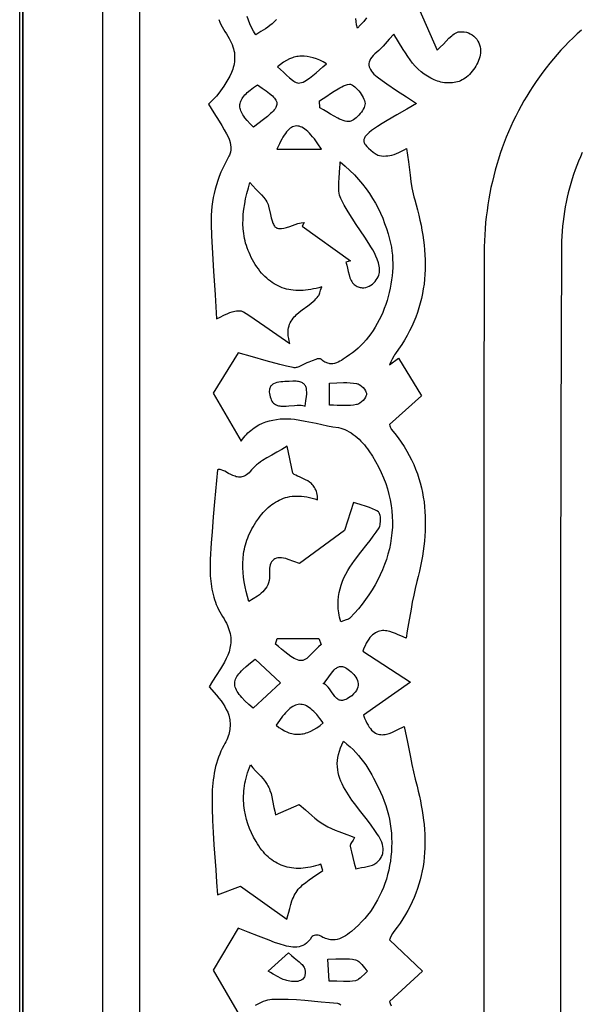
# Model space of a CAD drawing. Extents: x 0 to 523, y 0 to 301.
# Drawn here: x 0 to 58, y 146 to 248 of the extents above; entities that cross this region are included whole.
import ezdxf

# ---------------------------------------------------------------- set-up
doc = ezdxf.new("R2010")
doc.units = 0
doc.layers.add('PAGE_1', color=18, linetype='CONTINUOUS')
doc.layers.add('PAGE_2', color=18, linetype='CONTINUOUS')

msp = doc.modelspace()

# ---------------------------------------------------------------- linework, layer by layer
at = {"layer": 'PAGE_1'}
for points in [[(521.23, 0), (0, 0), (0, 149.67), (0.01, 299.34), (0.02, 299.53), (0.05, 299.73), (0.09, 299.93), (0.14, 300.13), (0.25, 300.53), (0.35, 300.92), (0.33, 299.51), (0.32, 298.1), (0.32, 2.71), (0.32, 0.39), (2.93, 0.39), (520, 0.39)], [(20.64, 248.34), (20.74, 248.09), (20.85, 247.84), (20.98, 247.59), (21.12, 247.34), (21.26, 247.1), (21.42, 246.86), (21.57, 246.63), (21.7, 246.4), (21.82, 246.18), (21.92, 245.97), (22.01, 245.75), (22.09, 245.54), (22.15, 245.33), (22.2, 245.13), (22.24, 244.93), (22.26, 244.73), (22.27, 244.53), (22.27, 244.34), (22.26, 244.15), (22.24, 243.96), (22.21, 243.77), (22.18, 243.58), (22.13, 243.4), (22.07, 243.22), (21.94, 242.85), (21.77, 242.5), (21.58, 242.14), (21.37, 241.79), (21.14, 241.44), (20.64, 240.74), (20.39, 240.43), (20.13, 240.14), (19.85, 239.86), (19.58, 239.57), (20.13, 238.68), (20.68, 237.81), (20.94, 237.38), (21.2, 236.94), (21.44, 236.5), (21.66, 236.06), (21.75, 235.85), (21.81, 235.62), (21.85, 235.37), (21.87, 235.12), (21.86, 234.87), (21.83, 234.63), (21.8, 234.51), (21.77, 234.4), (21.73, 234.3), (21.68, 234.21), (21.45, 233.8), (21.24, 233.38), (21.04, 232.96), (20.85, 232.53), (20.68, 232.1), (20.52, 231.67), (20.38, 231.24), (20.25, 230.8), (20.14, 230.35), (20.05, 229.91), (19.97, 229.46), (19.91, 229), (19.87, 228.54), (19.84, 228.08), (19.83, 227.62), (19.84, 227.15), (19.89, 225.94), (19.95, 224.73), (20.09, 222.3), (20.24, 219.84), (20.4, 217.35), (20.76, 217.53), (21.16, 217.73), (21.57, 217.92), (21.78, 218.01), (22, 218.09), (22.14, 218.13), (22.3, 218.16), (22.46, 218.18), (22.63, 218.19), (22.79, 218.19), (22.94, 218.17), (23.08, 218.13), (23.2, 218.08), (23.74, 217.73), (24.29, 217.36), (25.41, 216.59), (26.63, 215.75), (27.99, 214.8), (27.92, 215.07), (27.87, 215.33), (27.83, 215.58), (27.81, 215.81), (27.82, 216.03), (27.83, 216.24), (27.86, 216.43), (27.91, 216.62), (27.97, 216.8), (28.04, 216.96), (28.13, 217.12), (28.22, 217.27), (28.33, 217.42), (28.44, 217.55), (28.56, 217.68), (28.69, 217.81), (28.96, 218.05), (29.25, 218.28), (29.86, 218.72), (30.15, 218.94), (30.44, 219.18), (30.57, 219.3), (30.7, 219.43), (30.82, 219.56), (30.94, 219.7), (30.98, 219.77), (31.02, 219.84), (31.09, 220.04), (31.18, 220.31), (31.3, 220.66), (31.01, 220.58), (30.72, 220.51), (30.44, 220.45), (30.16, 220.39), (29.89, 220.35), (29.62, 220.32), (29.36, 220.3), (29.1, 220.29), (28.85, 220.29), (28.6, 220.3), (28.35, 220.32), (28.11, 220.35), (27.88, 220.39), (27.65, 220.44), (27.42, 220.51), (27.2, 220.58), (26.99, 220.66), (26.77, 220.76), (26.57, 220.87), (26.36, 220.98), (26.16, 221.11), (25.97, 221.25), (25.78, 221.4), (25.59, 221.56), (25.41, 221.73), (25.23, 221.91), (25.06, 222.1), (24.89, 222.31), (24.73, 222.52), (24.57, 222.75), (24.41, 222.99), (24.26, 223.24), (24.12, 223.48), (23.99, 223.72), (23.87, 223.97), (23.76, 224.21), (23.66, 224.45), (23.57, 224.7), (23.49, 224.94), (23.41, 225.19), (23.35, 225.44), (23.3, 225.68), (23.25, 225.93), (23.21, 226.18), (23.18, 226.43), (23.16, 226.68), (23.13, 227.18), (23.14, 227.69), (23.17, 228.21), (23.23, 228.73), (23.31, 229.27), (23.41, 229.8), (23.54, 230.35), (23.69, 230.91), (23.85, 231.48), (24.16, 231.13), (24.46, 230.8), (24.76, 230.5), (25.04, 230.2), (25.3, 229.92), (25.41, 229.77), (25.51, 229.63), (25.6, 229.49), (25.67, 229.34), (25.73, 229.19), (25.78, 229.04), (25.98, 228.16), (26.06, 227.8), (26.15, 227.5), (26.24, 227.25), (26.28, 227.15), (26.33, 227.06), (26.39, 226.97), (26.44, 226.9), (26.5, 226.84), (26.57, 226.8), (26.64, 226.76), (26.72, 226.73), (26.8, 226.71), (26.9, 226.7), (27, 226.7), (27.11, 226.71), (27.36, 226.76), (27.64, 226.83), (27.98, 226.93), (28.82, 227.22), (28.98, 227.26), (29.15, 227.29), (29.49, 227.35), (29.28, 226.97), (34.26, 223.38), (33.8, 223.22), (33.89, 222.91), (33.97, 222.59), (34.04, 222.25), (34.12, 221.93), (34.21, 221.62), (34.27, 221.47), (34.33, 221.34), (34.4, 221.21), (34.47, 221.1), (34.56, 221), (34.66, 220.91), (34.76, 220.83), (34.86, 220.77), (34.97, 220.72), (35.07, 220.67), (35.17, 220.64), (35.27, 220.61), (35.37, 220.59), (35.47, 220.58), (35.67, 220.58), (35.86, 220.61), (36.04, 220.66), (36.22, 220.74), (36.39, 220.84), (36.54, 220.95), (36.69, 221.09), (36.82, 221.23), (36.94, 221.39), (37.05, 221.55), (37.14, 221.72), (37.21, 221.89), (37.25, 222.03), (37.28, 222.17), (37.29, 222.33), (37.29, 222.49), (37.27, 222.65), (37.24, 222.82), (37.21, 222.99), (37.16, 223.17), (37.04, 223.52), (36.9, 223.86), (36.75, 224.19), (36.59, 224.49), (36.39, 224.83), (36.18, 225.17), (35.76, 225.83), (34.87, 227.13), (34.44, 227.79), (34.02, 228.45), (33.82, 228.78), (33.63, 229.12), (33.44, 229.47), (33.27, 229.82), (33.2, 229.99), (33.14, 230.18), (33.1, 230.37), (33.08, 230.58), (33.06, 230.79), (33.06, 231.01), (33.07, 231.47), (33.1, 231.97), (33.15, 232.49), (33.18, 233.05), (33.19, 233.34), (33.2, 233.63), (33.73, 233.18), (34.22, 232.72), (34.69, 232.26), (35.12, 231.78), (35.52, 231.31), (35.89, 230.82), (36.24, 230.33), (36.56, 229.83), (36.86, 229.33), (37.13, 228.82), (37.38, 228.3), (37.61, 227.77), (37.81, 227.24), (38, 226.7), (38.18, 226.15), (38.33, 225.59), (38.43, 225.19), (38.51, 224.78), (38.57, 224.37), (38.61, 223.95), (38.64, 223.53), (38.65, 223.1), (38.65, 222.67), (38.62, 222.24), (38.59, 221.81), (38.54, 221.38), (38.47, 220.95), (38.39, 220.52), (38.29, 220.09), (38.18, 219.67), (38.06, 219.25), (37.92, 218.84), (37.77, 218.43), (37.61, 218.03), (37.44, 217.64), (37.25, 217.25), (37.05, 216.88), (36.84, 216.51), (36.62, 216.16), (36.39, 215.82), (36.14, 215.49), (35.89, 215.18), (35.63, 214.88), (35.35, 214.59), (35.07, 214.32), (34.78, 214.07), (34.48, 213.84), (34.17, 213.63), (33.84, 213.4), (33.51, 213.17), (33.34, 213.06), (33.16, 212.96), (32.99, 212.87), (32.81, 212.8), (32.62, 212.74), (32.44, 212.71), (32.24, 212.71), (32.15, 212.71), (32.05, 212.73), (31.94, 212.75), (31.84, 212.79), (31.74, 212.83), (31.63, 212.88), (31.52, 212.94), (31.41, 213.01), (31.3, 213.1), (31.19, 213.19), (31.15, 213.21), (31.1, 213.23), (31.05, 213.23), (30.98, 213.23), (30.83, 213.2), (30.67, 213.15), (30.31, 213.01), (29.97, 212.88), (29.76, 212.8), (29.55, 212.7), (29.13, 212.49), (28.93, 212.4), (28.73, 212.33), (28.63, 212.31), (28.54, 212.3), (28.44, 212.3), (28.35, 212.31), (27.65, 212.47), (26.95, 212.64), (25.54, 213.01), (24.11, 213.42), (22.63, 213.83), (20.05, 209.65), (22.94, 204.7), (23.08, 204.88), (23.21, 205.06), (23.35, 205.23), (23.5, 205.38), (23.65, 205.54), (23.8, 205.68), (23.96, 205.81), (24.12, 205.94), (24.29, 206.06), (24.45, 206.17), (24.62, 206.27), (24.79, 206.37), (25.15, 206.54), (25.5, 206.68), (25.87, 206.79), (26.24, 206.88), (26.61, 206.95), (26.98, 206.99), (27.36, 207.01), (27.73, 207.01), (28.1, 206.99), (28.46, 206.96), (29.03, 206.87), (29.59, 206.77), (30.73, 206.54), (31.88, 206.29), (32.46, 206.18), (33.04, 206.09), (33.26, 206.05), (33.47, 205.98), (33.69, 205.9), (33.91, 205.79), (34.13, 205.67), (34.34, 205.54), (34.55, 205.39), (34.76, 205.23), (34.96, 205.06), (35.16, 204.88), (35.35, 204.69), (35.53, 204.5), (35.71, 204.3), (35.87, 204.1), (36.02, 203.9), (36.17, 203.7), (36.54, 203.14), (36.87, 202.58), (37.18, 202.02), (37.46, 201.45), (37.7, 200.88), (37.92, 200.31), (38.1, 199.74), (38.26, 199.17), (38.39, 198.6), (38.49, 198.03), (38.56, 197.46), (38.6, 196.9), (38.62, 196.33), (38.61, 195.77), (38.57, 195.2), (38.5, 194.65), (38.41, 194.09), (38.3, 193.54), (38.16, 192.99), (38, 192.45), (37.81, 191.91), (37.6, 191.37), (37.36, 190.84), (37.1, 190.32), (36.82, 189.81), (36.52, 189.3), (36.19, 188.79), (35.84, 188.3), (35.48, 187.81), (35.09, 187.34), (34.68, 186.87), (34.25, 186.41), (34.17, 186.33), (34.07, 186.27), (33.96, 186.22), (33.83, 186.18), (33.56, 186.09), (33.26, 185.98), (33.2, 186.22), (33.14, 186.45), (33.09, 186.67), (33.06, 186.9), (33.03, 187.12), (33, 187.34), (32.99, 187.56), (32.98, 187.77), (32.99, 188.19), (33.03, 188.61), (33.1, 189.01), (33.19, 189.41), (33.3, 189.79), (33.44, 190.18), (33.6, 190.55), (33.79, 190.92), (33.99, 191.28), (34.21, 191.64), (34.44, 191.99), (34.7, 192.34), (35.34, 193.18), (36, 194.01), (36.32, 194.42), (36.64, 194.85), (36.94, 195.28), (37.23, 195.72), (37.27, 195.8), (37.31, 195.9), (37.34, 196.01), (37.36, 196.12), (37.39, 196.37), (37.39, 196.63), (37.37, 196.87), (37.35, 196.98), (37.33, 197.09), (37.29, 197.18), (37.25, 197.26), (37.21, 197.32), (37.16, 197.37), (37.02, 197.46), (36.87, 197.54), (36.57, 197.69), (36.25, 197.81), (35.93, 197.93), (35.26, 198.13), (34.93, 198.24), (34.6, 198.34), (33.66, 195.43), (28.98, 192.02), (27.81, 192.45), (27.57, 192.53), (27.35, 192.58), (27.14, 192.61), (26.94, 192.62), (26.76, 192.6), (26.6, 192.56), (26.45, 192.5), (26.32, 192.42), (26.2, 192.31), (26.1, 192.19), (26.02, 192.05), (25.95, 191.89), (25.91, 191.72), (25.88, 191.53), (25.87, 191.32), (25.88, 191.09), (25.9, 190.79), (25.88, 190.52), (25.85, 190.27), (25.79, 190.03), (25.7, 189.82), (25.6, 189.62), (25.48, 189.43), (25.34, 189.26), (25.18, 189.1), (25.01, 188.94), (24.83, 188.79), (24.63, 188.65), (24.2, 188.37), (23.75, 188.09), (23.6, 188.6), (23.47, 189.11), (23.35, 189.61), (23.26, 190.11), (23.19, 190.61), (23.14, 191.1), (23.12, 191.58), (23.12, 192.07), (23.14, 192.55), (23.2, 193.03), (23.24, 193.26), (23.28, 193.5), (23.33, 193.74), (23.4, 193.97), (23.47, 194.21), (23.54, 194.44), (23.63, 194.67), (23.72, 194.9), (23.82, 195.14), (23.94, 195.37), (24.06, 195.6), (24.19, 195.83), (24.47, 196.29), (24.77, 196.72), (24.92, 196.92), (25.08, 197.12), (25.24, 197.31), (25.41, 197.49), (25.58, 197.66), (25.76, 197.82), (25.94, 197.98), (26.12, 198.12), (26.31, 198.25), (26.5, 198.38), (26.7, 198.49), (26.9, 198.59), (27.11, 198.69), (27.32, 198.77), (27.54, 198.84), (27.76, 198.9), (27.99, 198.95), (28.22, 198.98), (28.46, 199), (28.7, 199.01), (28.95, 199.01), (29.21, 199), (29.47, 198.97), (29.74, 198.92), (30.01, 198.87), (30.29, 198.8), (30.58, 198.71), (30.87, 198.62), (30.87, 198.82), (30.85, 199), (30.82, 199.18), (30.79, 199.34), (30.74, 199.49), (30.69, 199.64), (30.63, 199.77), (30.56, 199.89), (30.49, 200), (30.41, 200.1), (30.32, 200.2), (30.23, 200.29), (30.04, 200.45), (29.84, 200.58), (29.62, 200.7), (29.41, 200.8), (28.99, 200.98), (28.79, 201.07), (28.61, 201.16), (28.44, 201.25), (28.3, 201.36), (27.7, 204.17), (27.16, 203.84), (26.63, 203.54), (26.11, 203.25), (25.62, 202.97), (25.15, 202.69), (24.94, 202.55), (24.73, 202.39), (24.53, 202.23), (24.35, 202.07), (24.18, 201.89), (24.02, 201.71), (23.89, 201.55), (23.77, 201.41), (23.64, 201.3), (23.51, 201.2), (23.39, 201.12), (23.26, 201.06), (23.14, 201.02), (23.02, 200.98), (22.9, 200.97), (22.78, 200.96), (22.66, 200.97), (22.54, 200.99), (22.43, 201.01), (22.31, 201.05), (22.09, 201.13), (21.87, 201.24), (21.65, 201.35), (21.24, 201.57), (21.05, 201.66), (20.86, 201.72), (20.76, 201.74), (20.67, 201.75), (20.58, 201.75), (20.5, 201.73), (20.2, 198.42), (20.06, 196.84), (19.93, 195.29), (19.84, 194.15), (19.8, 193.58), (19.76, 193.01), (19.74, 192.44), (19.73, 191.87), (19.73, 191.3), (19.75, 190.74), (19.8, 190.18), (19.87, 189.63), (19.92, 189.35), (19.98, 189.08), (20.04, 188.81), (20.11, 188.55), (20.19, 188.28), (20.28, 188.02), (20.37, 187.76), (20.48, 187.51), (20.6, 187.26), (20.73, 187.01), (20.87, 186.76), (21.02, 186.52), (21.17, 186.29), (21.3, 186.06), (21.42, 185.83), (21.52, 185.61), (21.61, 185.4), (21.68, 185.19), (21.75, 184.98), (21.8, 184.77), (21.83, 184.57), (21.86, 184.37), (21.87, 184.18), (21.87, 183.99), (21.86, 183.8), (21.85, 183.61), (21.82, 183.42), (21.78, 183.24), (21.74, 183.06), (21.69, 182.88), (21.56, 182.52), (21.4, 182.17), (21.22, 181.82), (21.02, 181.47), (20.81, 181.12), (20.34, 180.41), (19.98, 179.84), (19.63, 179.26), (20.4, 178.38), (20.64, 178.09), (20.86, 177.79), (21.07, 177.5), (21.25, 177.2), (21.41, 176.91), (21.55, 176.61), (21.66, 176.3), (21.7, 176.15), (21.74, 175.99), (21.77, 175.83), (21.79, 175.67), (21.8, 175.51), (21.81, 175.35), (21.81, 175.18), (21.79, 175.01), (21.77, 174.84), (21.74, 174.67), (21.7, 174.49), (21.66, 174.31), (21.6, 174.13), (21.53, 173.95), (21.45, 173.76), (21.36, 173.56), (21.26, 173.37), (21.15, 173.17), (20.99, 172.88), (20.85, 172.59), (20.72, 172.28), (20.6, 171.97), (20.49, 171.65), (20.39, 171.32), (20.3, 170.99), (20.22, 170.65), (20.15, 170.31), (20.1, 169.97), (20.05, 169.63), (20.01, 169.28), (19.98, 168.94), (19.95, 168.6), (19.94, 168.26), (19.93, 167.93), (19.93, 167.3), (19.94, 166.67), (19.98, 165.41), (20.04, 164.15), (20.12, 162.88), (20.31, 160.31), (20.4, 159.02), (20.49, 157.71), (22.88, 158.61), (27.67, 155.2), (27.78, 155.56), (27.88, 155.93), (27.98, 156.31), (28.09, 156.7), (28.21, 157.08), (28.28, 157.27), (28.36, 157.45), (28.44, 157.63), (28.53, 157.8), (28.63, 157.97), (28.74, 158.12), (28.87, 158.29), (29, 158.44), (29.15, 158.59), (29.3, 158.73), (29.63, 159), (29.98, 159.25), (30.7, 159.74), (31.05, 159.99), (31.4, 160.24), (31.2, 160.87), (30.93, 160.78), (30.65, 160.71), (30.39, 160.64), (30.13, 160.58), (29.87, 160.53), (29.61, 160.49), (29.36, 160.47), (29.12, 160.45), (28.88, 160.45), (28.64, 160.45), (28.4, 160.47), (28.17, 160.5), (27.95, 160.53), (27.73, 160.58), (27.51, 160.64), (27.3, 160.71), (27.09, 160.79), (26.89, 160.88), (26.69, 160.98), (26.49, 161.09), (26.3, 161.21), (26.11, 161.34), (25.93, 161.48), (25.75, 161.64), (25.58, 161.8), (25.41, 161.97), (25.25, 162.15), (25.09, 162.35), (24.93, 162.55), (24.78, 162.77), (24.63, 162.99), (24.49, 163.22), (24.24, 163.67), (24.01, 164.13), (23.81, 164.59), (23.64, 165.05), (23.5, 165.52), (23.38, 165.99), (23.29, 166.47), (23.26, 166.72), (23.23, 166.96), (23.21, 167.21), (23.2, 167.46), (23.2, 167.71), (23.2, 167.96), (23.21, 168.21), (23.23, 168.47), (23.26, 168.73), (23.3, 168.99), (23.34, 169.26), (23.4, 169.52), (23.46, 169.79), (23.53, 170.06), (23.61, 170.34), (23.69, 170.61), (23.9, 171.17), (24.17, 170.86), (24.44, 170.56), (24.97, 169.99), (25.21, 169.71), (25.43, 169.43), (25.63, 169.14), (25.72, 169), (25.8, 168.84), (25.87, 168.69), (25.93, 168.53), (26.05, 168.19), (26.14, 167.85), (26.21, 167.49), (26.34, 166.75), (26.42, 166.36), (26.5, 165.98), (28.95, 167.08), (29.62, 166.5), (30.26, 165.93), (30.58, 165.66), (30.9, 165.4), (31.24, 165.16), (31.58, 164.95), (31.94, 164.75), (32.31, 164.57), (32.69, 164.41), (33.08, 164.26), (33.88, 163.96), (34.29, 163.81), (34.7, 163.65), (34.54, 163.37), (34.38, 163.13), (34.32, 163.02), (34.28, 162.92), (34.25, 162.83), (34.25, 162.74), (34.31, 162.45), (34.37, 162.16), (34.51, 161.57), (34.67, 160.99), (34.83, 160.41), (35.11, 160.48), (35.41, 160.54), (35.71, 160.59), (36, 160.64), (36.29, 160.71), (36.42, 160.75), (36.55, 160.8), (36.68, 160.85), (36.8, 160.91), (36.91, 160.98), (37.01, 161.06), (37.12, 161.16), (37.21, 161.26), (37.3, 161.37), (37.38, 161.47), (37.44, 161.57), (37.5, 161.67), (37.55, 161.78), (37.59, 161.88), (37.62, 161.99), (37.64, 162.09), (37.66, 162.3), (37.66, 162.51), (37.63, 162.73), (37.58, 162.94), (37.51, 163.15), (37.42, 163.36), (37.32, 163.57), (37.2, 163.77), (37.08, 163.97), (36.81, 164.37), (36.43, 164.91), (36.03, 165.43), (35.22, 166.48), (34.82, 167), (34.43, 167.53), (34.06, 168.07), (33.88, 168.35), (33.71, 168.63), (33.55, 168.91), (33.41, 169.19), (33.28, 169.48), (33.17, 169.77), (33.08, 170.07), (33, 170.37), (32.95, 170.67), (32.92, 170.98), (32.91, 171.3), (32.92, 171.61), (32.96, 171.93), (33.03, 172.26), (33.12, 172.59), (33.23, 172.92), (33.38, 173.26), (33.55, 173.61), (33.9, 173.33), (34.23, 173.05), (34.54, 172.76), (34.83, 172.46), (35.1, 172.14), (35.36, 171.83), (35.61, 171.5), (35.85, 171.17), (36.07, 170.83), (36.28, 170.49), (36.48, 170.14), (36.67, 169.78), (37.04, 169.07), (37.39, 168.34), (37.59, 167.89), (37.77, 167.42), (37.94, 166.96), (38.08, 166.49), (38.2, 166.01), (38.31, 165.54), (38.39, 165.06), (38.46, 164.58), (38.51, 164.09), (38.54, 163.61), (38.55, 163.13), (38.54, 162.64), (38.52, 162.16), (38.47, 161.69), (38.41, 161.21), (38.33, 160.74), (38.24, 160.27), (38.12, 159.81), (37.99, 159.35), (37.84, 158.9), (37.68, 158.46), (37.49, 158.03), (37.29, 157.6), (37.08, 157.18), (36.84, 156.78), (36.59, 156.38), (36.33, 155.99), (36.05, 155.62), (35.75, 155.26), (35.43, 154.91), (35.1, 154.58), (34.76, 154.26), (34.37, 153.92), (34.17, 153.77), (33.97, 153.62), (33.76, 153.48), (33.56, 153.36), (33.34, 153.25), (33.13, 153.16), (32.9, 153.1), (32.67, 153.06), (32.44, 153.04), (32.32, 153.05), (32.2, 153.06), (32.07, 153.08), (31.95, 153.11), (31.82, 153.14), (31.69, 153.19), (31.55, 153.25), (31.42, 153.31), (31.28, 153.39), (31.14, 153.47), (31.05, 153.51), (30.93, 153.53), (30.8, 153.53), (30.66, 153.52), (30.52, 153.49), (30.4, 153.45), (30.3, 153.4), (30.27, 153.37), (30.24, 153.34), (30.08, 153.09), (29.9, 152.89), (29.72, 152.72), (29.54, 152.58), (29.34, 152.47), (29.14, 152.39), (28.94, 152.33), (28.73, 152.3), (28.52, 152.29), (28.3, 152.3), (28.09, 152.32), (27.87, 152.35), (27.64, 152.4), (27.42, 152.46), (26.98, 152.6), (26.41, 152.79), (25.85, 153), (24.75, 153.42), (23.68, 153.85), (22.65, 154.25), (20.06, 149.91), (22.73, 145.3)], [(26.6, 248.37), (26.52, 248.26), (26.34, 248.07), (26.15, 247.89), (25.93, 247.72), (25.71, 247.55), (25.47, 247.4), (24.97, 247.1), (24.46, 246.78), (24.33, 246.97), (24.22, 247.15), (24.01, 247.53), (23.84, 247.9), (23.7, 248.28), (23.58, 248.66)], [(35.94, 248.54), (35.64, 248.16), (35.32, 247.79), (34.99, 247.45), (34.9, 247.79), (34.85, 248.14), (34.82, 248.47)], [(58.21, 247.26), (57.76, 246.86), (57.33, 246.45), (56.91, 246.03), (56.49, 245.61), (56.08, 245.17), (55.69, 244.73), (55.3, 244.28), (54.92, 243.83), (54.55, 243.36), (54.19, 242.89), (53.84, 242.41), (53.5, 241.93), (53.17, 241.43), (52.85, 240.94), (52.54, 240.43), (52.24, 239.92), (51.95, 239.4), (51.67, 238.88), (51.4, 238.35), (51.14, 237.81), (50.89, 237.27), (50.65, 236.72), (50.42, 236.17), (50.2, 235.61), (49.99, 235.05), (49.79, 234.48), (49.61, 233.9), (49.43, 233.33), (49.26, 232.74), (49.11, 232.16), (48.97, 231.57), (48.83, 230.97), (48.71, 230.37), (48.6, 229.77), (48.5, 229.16), (48.42, 228.55), (48.34, 227.93), (48.27, 227.32), (48.22, 226.69), (48.18, 226.07), (48.15, 225.44), (48.13, 224.81), (48.12, 224.18), (48.1, 205.88), (48.08, 187.58), (48.08, 150.99), (48.1, 114.39)], [(24.43, 146.28), (24.64, 146.4), (24.85, 146.51), (25.06, 146.61), (25.27, 146.7), (25.49, 146.77), (25.7, 146.83), (25.92, 146.87), (26.13, 146.89), (26.56, 146.91), (26.98, 146.92), (27.4, 146.92), (27.83, 146.91), (28.68, 146.87), (29.53, 146.8), (31.24, 146.64), (32.09, 146.55), (32.94, 146.48), (33, 146.47), (33.06, 146.45), (33.17, 146.38), (33.28, 146.29)]]:
    msp.add_lwpolyline(points, dxfattribs=at)
for points in [[(0.35, 300.92), (522.82, 300.92), (522.82, 0.36), (521.41, 0.38), (520, 0.39), (2.93, 0.39), (0.32, 0.39), (0.32, 2.71), (0.32, 298.1), (0.33, 299.51)], [(26.71, 243.46), (27.03, 243.19), (27.35, 242.9), (27.66, 242.6), (27.96, 242.32), (28.25, 242.08), (28.39, 241.98), (28.52, 241.9), (28.65, 241.83), (28.78, 241.79), (28.9, 241.77), (29.01, 241.78), (29.19, 241.82), (29.36, 241.88), (29.54, 241.96), (29.71, 242.06), (29.87, 242.16), (30.04, 242.28), (30.38, 242.55), (30.71, 242.84), (31.06, 243.15), (31.42, 243.46), (31.79, 243.76), (31.44, 243.96), (31.09, 244.13), (30.75, 244.27), (30.42, 244.38), (30.1, 244.47), (29.79, 244.53), (29.47, 244.56), (29.17, 244.56), (29.01, 244.55), (28.86, 244.54), (28.71, 244.51), (28.56, 244.48), (28.41, 244.44), (28.25, 244.39), (27.95, 244.27), (27.65, 244.12), (27.34, 243.93), (27.03, 243.71)], [(31.08, 239.94), (31.46, 240.18), (31.84, 240.43), (32.21, 240.69), (32.59, 240.94), (32.98, 241.17), (33.17, 241.28), (33.36, 241.38), (33.56, 241.47), (33.76, 241.54), (33.96, 241.61), (34.17, 241.66), (34.21, 241.66), (34.26, 241.66), (34.36, 241.63), (34.48, 241.57), (34.6, 241.48), (34.73, 241.38), (34.87, 241.25), (35, 241.11), (35.14, 240.96), (35.27, 240.8), (35.39, 240.63), (35.5, 240.46), (35.59, 240.29), (35.67, 240.12), (35.73, 239.96), (35.77, 239.81), (35.79, 239.67), (35.77, 239.53), (35.74, 239.39), (35.68, 239.24), (35.6, 239.08), (35.51, 238.92), (35.4, 238.76), (35.28, 238.61), (35.15, 238.45), (35.01, 238.31), (34.87, 238.18), (34.73, 238.06), (34.59, 237.96), (34.46, 237.88), (34.32, 237.82), (34.2, 237.78), (34.09, 237.78), (33.9, 237.8), (33.71, 237.84), (33.52, 237.89), (33.33, 237.96), (33.14, 238.04), (32.95, 238.13), (32.58, 238.33), (32.21, 238.55), (31.84, 238.78), (31.47, 239), (31.09, 239.21)], [(24.22, 237.22), (23.87, 237.56), (23.57, 237.88), (23.32, 238.18), (23.22, 238.33), (23.12, 238.47), (23.04, 238.61), (22.97, 238.75), (22.91, 238.88), (22.87, 239.02), (22.84, 239.15), (22.82, 239.28), (22.82, 239.41), (22.82, 239.54), (22.84, 239.66), (22.87, 239.79), (22.92, 239.91), (22.97, 240.04), (23.04, 240.16), (23.13, 240.29), (23.22, 240.41), (23.33, 240.54), (23.45, 240.67), (23.58, 240.79), (23.89, 241.05), (24.24, 241.32), (24.65, 241.59), (25.13, 241.26), (25.55, 240.96), (25.9, 240.69), (26.18, 240.44), (26.3, 240.32), (26.4, 240.21), (26.48, 240.1), (26.55, 239.99), (26.6, 239.88), (26.63, 239.78), (26.65, 239.67), (26.64, 239.56), (26.62, 239.45), (26.59, 239.34), (26.53, 239.23), (26.46, 239.12), (26.37, 239), (26.27, 238.87), (26.14, 238.74), (26, 238.61), (25.67, 238.31), (25.26, 237.99)], [(26.68, 184.27), (30.98, 184.27), (31.22, 183.65), (30.95, 183.4), (30.68, 183.12), (30.41, 182.83), (30.14, 182.55), (30, 182.42), (29.87, 182.3), (29.74, 182.2), (29.61, 182.11), (29.48, 182.04), (29.35, 181.99), (29.23, 181.96), (29.11, 181.96), (28.94, 181.99), (28.77, 182.04), (28.6, 182.11), (28.43, 182.19), (28.27, 182.28), (28.1, 182.39), (27.78, 182.62), (27.46, 182.88), (27.13, 183.15), (26.81, 183.42), (26.49, 183.66)], [(27.86, 151.71), (28.16, 151.44), (28.44, 151.19), (28.96, 150.77), (29.18, 150.58), (29.27, 150.48), (29.35, 150.39), (29.42, 150.29), (29.48, 150.2), (29.52, 150.1), (29.55, 150), (29.58, 149.76), (29.59, 149.56), (29.56, 149.38), (29.54, 149.3), (29.51, 149.23), (29.44, 149.1), (29.34, 148.99), (29.23, 148.9), (29.1, 148.84), (28.96, 148.79), (28.81, 148.75), (28.65, 148.73), (28.49, 148.73), (28.32, 148.73), (28.16, 148.75), (27.83, 148.8), (27.69, 148.83), (27.56, 148.87), (27.29, 148.96), (27.03, 149.08), (26.77, 149.22), (26.25, 149.51), (25.99, 149.66), (25.73, 149.79)], [(31.93, 151.05), (32.74, 151.07), (33.48, 151.09), (33.82, 151.1), (34.16, 151.08), (34.48, 151.05), (34.63, 151.02), (34.79, 150.99), (34.88, 150.96), (34.96, 150.92), (35.05, 150.87), (35.13, 150.81), (35.29, 150.67), (35.44, 150.5), (35.74, 150.14), (35.89, 149.96), (36.04, 149.79), (35.89, 149.66), (35.74, 149.51), (35.43, 149.22), (35.28, 149.08), (35.12, 148.97), (35.04, 148.92), (34.96, 148.88), (34.87, 148.85), (34.79, 148.82), (34.49, 148.77), (34.19, 148.75), (33.87, 148.74), (33.55, 148.74), (32.85, 148.76), (32.47, 148.77), (32.08, 148.78)]]:
    msp.add_lwpolyline(points, close=True, dxfattribs=at)
at = {"layer": 'PAGE_2'}
for points in [[(8.59, 290.55), (8.59, 12.05)], [(507.09, 289.32), (15.01, 289.32), (14.15, 289.31), (13.8, 289.3), (13.5, 289.28), (13.25, 289.24), (13.14, 289.21), (13.04, 289.18), (12.95, 289.14), (12.87, 289.09), (12.8, 289.04), (12.73, 288.98), (12.67, 288.91), (12.62, 288.84), (12.58, 288.75), (12.54, 288.66), (12.51, 288.56), (12.48, 288.44), (12.44, 288.18), (12.42, 287.88), (12.41, 287.52), (12.4, 286.63), (12.4, 15.55)], [(41.35, 249.51), (43.24, 245.18), (43.58, 245.49), (43.9, 245.81), (44.2, 246.12), (44.48, 246.41), (44.76, 246.66), (44.89, 246.77), (45.03, 246.87), (45.16, 246.95), (45.3, 247.01), (45.43, 247.06), (45.57, 247.08), (45.81, 247.09), (46.05, 247.08), (46.28, 247.03), (46.49, 246.96), (46.69, 246.87), (46.88, 246.76), (47.05, 246.62), (47.21, 246.47), (47.35, 246.31), (47.47, 246.12), (47.57, 245.93), (47.65, 245.73), (47.71, 245.52), (47.75, 245.3), (47.76, 245.08), (47.74, 244.86), (47.72, 244.67), (47.67, 244.48), (47.61, 244.29), (47.54, 244.1), (47.46, 243.91), (47.36, 243.72), (47.25, 243.53), (47.14, 243.34), (47.01, 243.16), (46.88, 242.99), (46.74, 242.83), (46.6, 242.67), (46.45, 242.53), (46.29, 242.4), (46.14, 242.28), (45.98, 242.18), (45.83, 242.09), (45.67, 242.02), (45.52, 241.95), (45.35, 241.9), (45.19, 241.86), (45.03, 241.82), (44.86, 241.8), (44.69, 241.78), (44.52, 241.78), (44.34, 241.78), (44.17, 241.79), (44, 241.81), (43.82, 241.84), (43.64, 241.88), (43.47, 241.92), (43.29, 241.98), (43.12, 242.04), (42.94, 242.11), (42.6, 242.27), (42.26, 242.47), (41.92, 242.69), (41.6, 242.94), (41.29, 243.21), (40.99, 243.51), (40.71, 243.84), (40.45, 244.18), (40.2, 244.53), (39.96, 244.89), (39.73, 245.26), (39.25, 246.04), (38.75, 246.85), (38.29, 246.33), (37.86, 245.83), (37.65, 245.59), (37.44, 245.37), (37.22, 245.16), (36.99, 244.97), (36.79, 244.79), (36.61, 244.62), (36.47, 244.45), (36.35, 244.28), (36.27, 244.12), (36.22, 243.95), (36.19, 243.79), (36.19, 243.63), (36.22, 243.47), (36.27, 243.31), (36.34, 243.16), (36.44, 243), (36.56, 242.85), (36.7, 242.7), (36.86, 242.56), (37.05, 242.41), (37.54, 242.05), (38.04, 241.7), (39.05, 241.01), (40.07, 240.33), (41.1, 239.64), (40.1, 239.06), (39.09, 238.48), (38.08, 237.88), (37.57, 237.58), (37.08, 237.26), (36.75, 237.05), (36.46, 236.85), (36.22, 236.66), (36.02, 236.49), (35.87, 236.32), (35.81, 236.24), (35.75, 236.16), (35.71, 236.08), (35.68, 236), (35.66, 235.92), (35.65, 235.85), (35.66, 235.77), (35.67, 235.69), (35.69, 235.61), (35.72, 235.53), (35.77, 235.45), (35.82, 235.37), (35.96, 235.2), (36.14, 235.02), (36.37, 234.83), (36.63, 234.63), (36.94, 234.41), (37.02, 234.36), (37.1, 234.32), (37.28, 234.26), (37.49, 234.23), (37.7, 234.21), (37.92, 234.22), (38.14, 234.24), (38.36, 234.27), (38.56, 234.31), (38.81, 234.39), (39.05, 234.48), (39.28, 234.57), (39.49, 234.67), (39.84, 234.86), (40.08, 234.98), (40.18, 234.29), (40.27, 233.6), (40.44, 232.25), (40.53, 231.59), (40.64, 230.94), (40.77, 230.31), (40.85, 229.99), (40.94, 229.68), (41.09, 229.15), (41.23, 228.63), (41.36, 228.1), (41.47, 227.58), (41.58, 227.06), (41.68, 226.54), (41.76, 226.03), (41.84, 225.51), (41.9, 225), (41.95, 224.49), (41.98, 223.98), (42, 223.47), (42.01, 222.96), (42, 222.46), (41.98, 221.96), (41.94, 221.46), (41.89, 220.96), (41.82, 220.47), (41.74, 219.97), (41.63, 219.48), (41.51, 218.99), (41.37, 218.5), (41.22, 218.02), (41.04, 217.54), (40.85, 217.06), (40.64, 216.58), (40.4, 216.1), (40.15, 215.63), (39.88, 215.16), (39.58, 214.69), (39.26, 214.23), (38.93, 213.76), (38.83, 213.63), (38.75, 213.49), (38.6, 213.19), (38.46, 212.89), (38.32, 212.59), (39.24, 213.3), (41.62, 209.4), (38.31, 206.4), (38.35, 206.28), (38.39, 206.16), (38.44, 206.04), (38.47, 205.99), (38.5, 205.94), (38.87, 205.49), (39.21, 205.04), (39.53, 204.59), (39.83, 204.13), (40.11, 203.67), (40.37, 203.21), (40.6, 202.74), (40.82, 202.27), (41.02, 201.8), (41.2, 201.32), (41.36, 200.84), (41.5, 200.36), (41.62, 199.87), (41.73, 199.38), (41.82, 198.89), (41.89, 198.4), (41.95, 197.9), (41.99, 197.4), (42.01, 196.9), (42.02, 196.39), (42.02, 195.89), (42, 195.38), (41.97, 194.87), (41.93, 194.35), (41.87, 193.83), (41.8, 193.31), (41.72, 192.79), (41.62, 192.27), (41.52, 191.74), (41.41, 191.22), (41.28, 190.69), (41.15, 190.16), (40.97, 189.45), (40.82, 188.74), (40.68, 188.02), (40.55, 187.3), (40.29, 185.81), (40.16, 185.06), (40.03, 184.29), (39.5, 184.52), (39.22, 184.65), (38.93, 184.77), (38.64, 184.89), (38.34, 184.98), (38.19, 185.02), (38.04, 185.04), (37.89, 185.06), (37.74, 185.07), (37.59, 185.07), (37.44, 185.05), (37.29, 185.03), (37.14, 184.98), (36.99, 184.92), (36.85, 184.85), (36.71, 184.75), (36.56, 184.64), (36.43, 184.51), (36.29, 184.36), (36.16, 184.18), (36.03, 183.98), (35.91, 183.76), (35.79, 183.51), (35.67, 183.24), (35.56, 182.94), (40.48, 179.72), (35.63, 176.3), (35.74, 176), (35.85, 175.73), (35.97, 175.49), (36.09, 175.28), (36.21, 175.09), (36.33, 174.92), (36.46, 174.77), (36.59, 174.65), (36.73, 174.55), (36.86, 174.46), (37, 174.4), (37.14, 174.35), (37.28, 174.31), (37.42, 174.3), (37.57, 174.29), (37.71, 174.3), (37.85, 174.31), (38, 174.34), (38.28, 174.42), (38.56, 174.53), (38.84, 174.65), (39.37, 174.92), (39.62, 175.04), (39.85, 175.14), (40.18, 173.53), (40.49, 171.97), (40.64, 171.2), (40.81, 170.44), (40.98, 169.69), (41.17, 168.95), (41.29, 168.44), (41.41, 167.94), (41.52, 167.44), (41.61, 166.95), (41.7, 166.45), (41.78, 165.96), (41.84, 165.46), (41.89, 164.98), (41.93, 164.49), (41.96, 164), (41.98, 163.52), (41.98, 163.04), (41.97, 162.56), (41.95, 162.08), (41.91, 161.61), (41.86, 161.13), (41.79, 160.66), (41.71, 160.2), (41.61, 159.73), (41.5, 159.27), (41.37, 158.81), (41.22, 158.35), (41.06, 157.9), (40.88, 157.44), (40.68, 156.99), (40.46, 156.55), (40.23, 156.1), (39.98, 155.66), (39.71, 155.23), (39.41, 154.79), (39.1, 154.36), (38.77, 153.93), (38.69, 153.81), (38.61, 153.69), (38.49, 153.45), (38.39, 153.22), (38.3, 153.04), (41.74, 149.82), (38.3, 146.65), (38.4, 146.46), (38.5, 146.22)], [(58.28, 234.58), (58.09, 234.14), (57.9, 233.69), (57.72, 233.24), (57.55, 232.78), (57.39, 232.32), (57.23, 231.85), (57.09, 231.38), (56.96, 230.9), (56.84, 230.42), (56.72, 229.94), (56.62, 229.45), (56.53, 228.95), (56.44, 228.46), (56.37, 227.96), (56.3, 227.45), (56.25, 226.95), (56.2, 226.44), (56.16, 225.92), (56.14, 225.4), (56.12, 224.89), (56.12, 224.36), (56.07, 206.04), (56.04, 187.72), (56.02, 169.4), (56.02, 151.08), (56.04, 114.44)]]:
    msp.add_lwpolyline(points, dxfattribs=at)
for points in [[(31.28, 234.92), (30.89, 235.49), (30.53, 235.99), (30.35, 236.2), (30.18, 236.4), (30.01, 236.58), (29.85, 236.74), (29.69, 236.88), (29.54, 237), (29.39, 237.1), (29.24, 237.19), (29.09, 237.25), (28.95, 237.3), (28.81, 237.32), (28.68, 237.33), (28.54, 237.32), (28.41, 237.29), (28.28, 237.24), (28.15, 237.17), (28.03, 237.09), (27.9, 236.98), (27.78, 236.86), (27.65, 236.72), (27.53, 236.56), (27.4, 236.38), (27.28, 236.18), (27.16, 235.97), (27.03, 235.73), (26.91, 235.48), (26.65, 234.92)], [(29.59, 208.33), (29.66, 208.85), (29.72, 209.33), (29.74, 209.56), (29.74, 209.78), (29.73, 209.98), (29.7, 210.17), (29.68, 210.26), (29.64, 210.34), (29.61, 210.42), (29.56, 210.49), (29.51, 210.55), (29.45, 210.62), (29.38, 210.67), (29.3, 210.72), (29.22, 210.77), (29.12, 210.81), (29.01, 210.84), (28.9, 210.86), (28.77, 210.88), (28.63, 210.89), (28.47, 210.89), (28.31, 210.89), (27.91, 210.88), (27.48, 210.87), (27.27, 210.85), (27.05, 210.83), (26.85, 210.8), (26.65, 210.76), (26.46, 210.7), (26.3, 210.62), (26.22, 210.58), (26.15, 210.53), (26.09, 210.47), (26.03, 210.41), (25.98, 210.34), (25.94, 210.26), (25.91, 210.18), (25.88, 210.09), (25.87, 209.99), (25.86, 209.88), (25.86, 209.77), (25.87, 209.64), (25.91, 209.44), (25.95, 209.27), (26.01, 209.11), (26.07, 208.97), (26.14, 208.84), (26.21, 208.73), (26.3, 208.64), (26.39, 208.56), (26.49, 208.49), (26.59, 208.44), (26.7, 208.4), (26.82, 208.36), (26.94, 208.34), (27.06, 208.32), (27.32, 208.31), (27.6, 208.32), (27.88, 208.35), (28.46, 208.4), (28.75, 208.42), (29.04, 208.42), (29.18, 208.41), (29.32, 208.39), (29.46, 208.36)], [(32.11, 208.42), (32.11, 210.71), (32.85, 210.73), (33.56, 210.75), (33.9, 210.75), (34.24, 210.74), (34.58, 210.71), (34.91, 210.66), (34.99, 210.64), (35.07, 210.61), (35.16, 210.56), (35.25, 210.51), (35.42, 210.38), (35.58, 210.23), (35.73, 210.06), (35.84, 209.89), (35.88, 209.81), (35.91, 209.73), (35.93, 209.65), (35.93, 209.58), (35.92, 209.5), (35.9, 209.42), (35.87, 209.34), (35.82, 209.25), (35.71, 209.08), (35.57, 208.91), (35.41, 208.76), (35.24, 208.63), (35.15, 208.57), (35.07, 208.53), (34.98, 208.49), (34.9, 208.47), (34.59, 208.42), (34.27, 208.39), (33.94, 208.38), (33.6, 208.38), (32.89, 208.4), (32.51, 208.41)], [(24.2, 177.03), (23.74, 177.43), (23.34, 177.8), (23.01, 178.15), (22.87, 178.31), (22.74, 178.47), (22.62, 178.63), (22.53, 178.78), (22.45, 178.92), (22.38, 179.07), (22.33, 179.21), (22.3, 179.35), (22.28, 179.48), (22.28, 179.62), (22.29, 179.76), (22.32, 179.89), (22.36, 180.03), (22.43, 180.17), (22.5, 180.31), (22.59, 180.45), (22.7, 180.59), (22.83, 180.74), (22.97, 180.89), (23.12, 181.05), (23.48, 181.37), (23.9, 181.72), (24.39, 182.1), (27.02, 179.65)], [(31.45, 179.59), (31.61, 179.75), (31.76, 179.92), (32.04, 180.3), (32.3, 180.67), (32.44, 180.85), (32.58, 181.01), (32.73, 181.14), (32.81, 181.2), (32.89, 181.25), (32.97, 181.29), (33.06, 181.32), (33.15, 181.34), (33.24, 181.35), (33.34, 181.35), (33.44, 181.34), (33.55, 181.31), (33.66, 181.27), (33.78, 181.21), (33.91, 181.14), (34.04, 181.05), (34.18, 180.95), (34.33, 180.82), (34.48, 180.68), (34.61, 180.54), (34.73, 180.39), (34.84, 180.24), (34.93, 180.08), (35, 179.92), (35.04, 179.75), (35.07, 179.58), (35.07, 179.41), (35.04, 179.23), (34.98, 179.06), (34.89, 178.88), (34.76, 178.7), (34.6, 178.51), (34.4, 178.33), (34.23, 178.2), (34.08, 178.1), (33.93, 178.01), (33.8, 177.94), (33.67, 177.89), (33.55, 177.86), (33.43, 177.84), (33.32, 177.84), (33.22, 177.86), (33.13, 177.88), (33.04, 177.92), (32.95, 177.97), (32.87, 178.03), (32.79, 178.1), (32.64, 178.26), (32.5, 178.44), (32.37, 178.63), (32.1, 179.03), (31.96, 179.21), (31.81, 179.37), (31.72, 179.44), (31.64, 179.5), (31.55, 179.55)], [(31.45, 175.51), (31.11, 175.97), (30.78, 176.37), (30.62, 176.55), (30.46, 176.71), (30.31, 176.85), (30.16, 176.98), (30.01, 177.09), (29.86, 177.19), (29.71, 177.27), (29.57, 177.34), (29.43, 177.38), (29.28, 177.42), (29.14, 177.43), (29, 177.44), (28.86, 177.42), (28.72, 177.39), (28.57, 177.34), (28.43, 177.28), (28.29, 177.2), (28.14, 177.11), (28, 177), (27.85, 176.87), (27.7, 176.73), (27.54, 176.57), (27.39, 176.39), (27.23, 176.2), (26.91, 175.77), (26.57, 175.28), (26.86, 175.05), (27.16, 174.85), (27.45, 174.68), (27.75, 174.55), (27.89, 174.49), (28.04, 174.45), (28.19, 174.41), (28.34, 174.38), (28.49, 174.36), (28.63, 174.34), (28.78, 174.34), (28.93, 174.34), (29.08, 174.35), (29.23, 174.37), (29.38, 174.4), (29.54, 174.43), (29.69, 174.48), (29.84, 174.53), (30.15, 174.66), (30.47, 174.82), (30.79, 175.02), (31.12, 175.25)]]:
    msp.add_lwpolyline(points, close=True, dxfattribs=at)

doc.saveas('drawing.dxf')
